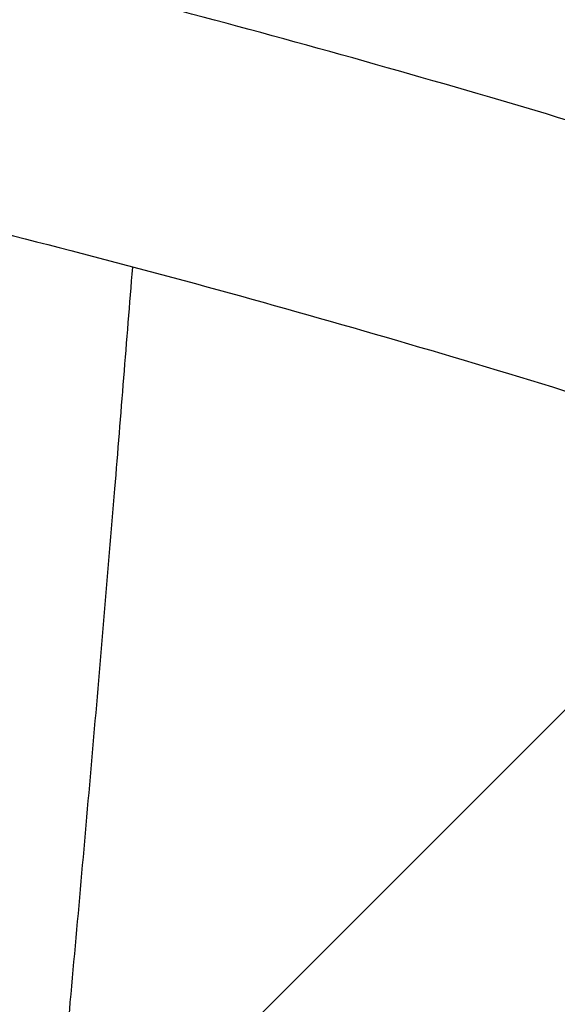
# Model space of a CAD drawing. Units: millimetres. Extents: x 0 to 42, y 0 to 29.8.
# Drawn here: x 36.8 to 36.9, y 25.7 to 25.9 of the extents above; entities that cross this region are included whole.
import ezdxf

# ---------------------------------------------------------------- set-up
doc = ezdxf.new("R2010")
doc.units = ezdxf.units.MM

msp = doc.modelspace()

# ---------------------------------------------------------------- linework, layer by layer
at = {"color": 7, "linetype": 'Continuous', "lineweight": 25}
msp.add_line((36.93064782378336, 25.75690667240182), (36.7766628912597, 25.60293842446629), dxfattribs=at)
for points, knots in [([(39.4496438489427, 24.93214323267341), (39.45193213518072, 24.94863652807913), (39.45682138454321, 24.98387680209205), (39.46282317186192, 25.03778532885315), (39.46797058707519, 25.09385668386032), (39.4718643959412, 25.14981102716412), (39.47454274168035, 25.20563014308555), (39.47599439513666, 25.26129384339778), (39.47622192032615, 25.31678256574271), (39.47522475110939, 25.37207668951188), (39.47300372085044, 25.4271567306522), (39.46955984483208, 25.4820033005844), (39.46489464165179, 25.53659712779352), (39.45901004188466, 25.59091906205417), (39.45190840689136, 25.64495008267609), (39.44359251778422, 25.69867130499709), (39.43406557213566, 25.75206398663613), (39.42333117845233, 25.80510953308073), (39.41139335118262, 25.85778950271536), (39.39825650561289, 25.9100856112699), (39.38392545292127, 25.96197973571599), (39.36840539541001, 26.01345391764138), (39.35170192199799, 26.06449036614573), (39.33382100403071, 26.11507146031208), (39.31476899146108, 26.16517975131712), (39.29455260944326, 26.21479796425155), (39.2731789553699, 26.26390899972901), (39.25065549637253, 26.31249593536317), (39.22699010818837, 26.36054194416415), (39.20219104206861, 26.40803038230287), (39.17626692227938, 26.45494479351408), (39.14922669505412, 26.50126899021398), (39.12107966784045, 26.54698697395366), (39.09183550994358, 26.59208293589155), (39.06150425254814, 26.63654125933644), (39.03009628893946, 26.68034652270289), (38.99762237484812, 26.72348350291625), (38.96409362883757, 26.7659371792918), (38.92952153265345, 26.80769273789975), (38.8939179314528, 26.84873557641549), (38.85729503383469, 26.88905130944251), (38.81966541159719, 26.92862577428349), (38.78104199915246, 26.96744503712544), (38.74143809253879, 27.0054953995948), (38.70086734797717, 27.04276340563171), (38.65934377992998, 27.07923584862575), (38.61688175862852, 27.114899778752), (38.57349600704767, 27.14974251044278), (38.52920159731529, 27.18375162993017), (38.48401394655415, 27.21691500279459), (38.43794881216384, 27.24922078145676), (38.39102228655801, 27.2806574125538), (38.34325079138029, 27.31121364414453), (38.29465107122854, 27.34087853269413), (38.24524018692225, 27.3696414497942), (38.19503550835224, 27.39749208858083), (38.14405470695451, 27.42442046981928), (38.09231574785178, 27.45041694763107), (38.03983688170746, 27.47547221484502), (37.9866366363359, 27.49957730796056), (37.93273380811203, 27.52272361171687), (37.87814745322165, 27.54490286326702), (37.82289687879119, 27.56610715596076), (37.76700163393249, 27.58632894274366), (37.71048150073572, 27.60556103918412), (37.65335648523915, 27.62379662614192), (37.59564680840177, 27.64102925209508), (37.53737289710059, 27.65725283514238), (37.47855537517119, 27.67246166470123), (37.41921505450678, 27.68665040291986), (37.35937292622761, 27.69981408582411), (37.29905015192992, 27.71194812421824), (37.23826805502073, 27.72304830435887), (37.17704811214243, 27.73311078841979), (37.11541194468926, 27.74213211476825), (37.05338131041484, 27.75010919805563), (36.99097809513244, 27.75703932918728), (36.92822430449397, 27.76292017499934), (36.86514205588553, 27.76774977834809), (36.80175357028045, 27.7715265560353), (36.73808116462141, 27.77424930423629), (36.67414724257399, 27.77591717539615), (36.60997429167939, 27.77652976112214), (36.54558485691798, 27.7760867790175), (36.48100160257956, 27.77458923724765), (36.41624704479993, 27.77203508355249), (36.35134451343746, 27.7684354387535), (36.28631452607532, 27.76375400570368), (36.22489617848932, 27.75845321158875), (36.18512826262131, 27.75421062469983), (36.1671008609463, 27.75228739547551)], [0, 0, 0, 0, 0.01003520741860558, 0.02144164950114008, 0.03284597610195557, 0.04424815117750611, 0.05564814693468702, 0.06704594454976086, 0.07844153484793429, 0.08983491893149241, 0.1012261087441432, 0.1126151275594696, 0.1240020103816219, 0.1353868042470808, 0.1467695684173479, 0.1581503744534164, 0.1695293061647621, 0.1809064594269726, 0.1922819418645148, 0.2036558723970527, 0.215028380650355, 0.2263996062350073, 0.2377696978988529, 0.249138812561407, 0.2605071142408776, 0.2718747728865518, 0.2832419631313852, 0.2946088629811265, 0.3059756524578403, 0.3173424532777352, 0.3287094445712612, 0.340076805009087, 0.3514447102174167, 0.3628133314606323, 0.3741828343853738, 0.3855533778424236, 0.3969251128012792, 0.4082981813702976, 0.4196727159331826, 0.4310488384101538, 0.4424266596498206, 0.4538062789553147, 0.4651877837457516, 0.4765712493517776, 0.4879567389417803, 0.4993443035733717, 0.510733982362786, 0.5221258027636297, 0.5335197809448712, 0.544915922257195, 0.5563142217760898, 0.5677146649097264, 0.5791172280594774, 0.5905218793211624, 0.601928579215373, 0.6133372814357516, 0.6247479336050324, 0.6361604780291018, 0.6475748524405891, 0.6589909907243575, 0.6704088236182487, 0.6818282793835325, 0.6932492844405246, 0.7046717639657336, 0.7160956424479454, 0.7275208442013745, 0.7389472938348975, 0.7503749166770501, 0.7618036391570462, 0.7732333891427197, 0.7846640962365866, 0.7960956920317344, 0.8075281103294374, 0.8189612873206893, 0.8303951617339591, 0.8418296749515798, 0.8532647710972711, 0.8647003970972565, 0.876136502717433, 0.8875730405789659, 0.899009966154633, 0.9104472377481334, 0.9218848164583936, 0.9333226661308677, 0.9447607532976469, 0.956199047107993, 0.9676375192509116, 0.9790761438711404, 0.9905148974797393, 1, 1, 1, 1]), ([(37.48596140529442, 21.51966219992338), (37.49045209425897, 21.52082892685464), (37.50807249396703, 21.52540688694971), (37.5382937336238, 21.53457327991556), (37.5765928885979, 21.54715896164804), (37.61428962800343, 21.56095361787427), (37.65141554433124, 21.57585097348687), (37.68794715057508, 21.59187177258501), (37.72387613907046, 21.60900257651554), (37.75919052192459, 21.62723894394827), (37.79387962359488, 21.6465738883375), (37.8279324466457, 21.66700083069398), (37.86133804032525, 21.6885127396522), (37.89408559866065, 21.71110244829029), (37.92616467358432, 21.73476275491227), (37.95756508885955, 21.75948643365632), (37.98827670215508, 21.78526605715713), (38.01828938337313, 21.81209395509109), (38.0475930022142, 21.83996216790197), (38.07617742450439, 21.86886239952587), (38.10403251743589, 21.89878597061926), (38.13114816321534, 21.92972377433192), (38.15751428034338, 21.96166623631789), (38.18312085143855, 21.99460328046129), (38.20795795630247, 22.02852430145663), (38.23201580877775, 22.06341814502119), (38.25528479588905, 22.09927309613262), (38.27775551777528, 22.13607687530968), (38.29941882701273, 22.17381664260671), (38.32026586608188, 22.21247900869381), (38.34028810193004, 22.25205005215748), (38.35947735681221, 22.29251534198868), (38.377825834835, 22.33385996412958), (38.39532614386899, 22.37606855092309), (38.41197131271789, 22.41912531234221), (38.42775480363064, 22.46301406796055), (38.4426705204046, 22.50771827874518), (38.45671281245417, 22.55322107789885), (38.46987647530662, 22.59950530013468), (38.48215674803851, 22.64655350892497), (38.4935493081867, 22.69434802141511), (38.50405026466105, 22.74287093082997), (38.51365614915854, 22.79210412631708), (38.52236390653664, 22.84202931026798), (38.5301708845506, 22.89262801323485), (38.53707482330286, 22.94388160661558), (38.5430738446931, 22.9957713133178), (38.54816644210119, 23.04827821663455), (38.55235147048119, 23.10138326757315), (38.5556281369971, 23.15506729087659), (38.55799599090774, 23.20931095834177), (38.55945491762554, 23.2640947609928), (38.56000513777596, 23.31939908395364), (38.55964719847142, 23.37520424246843), (38.55838196200507, 23.43149051731699), (38.55621059875897, 23.48823808229313), (38.55313458270352, 23.54542700638429), (38.54915568744461, 23.60303725599196), (38.54427598276195, 23.6610486972639), (38.53849783158168, 23.71944109859262), (38.5318238873268, 23.77819413332176), (38.52425709159119, 23.83728738269026), (38.51580067208563, 23.896700339035), (38.50645814080784, 23.95641240926434), (38.49623329239169, 24.0164029186086), (38.48513020259517, 24.07665111464792), (38.47315322689008, 24.13713617161378), (38.46030699912031, 24.19783719495691), (38.44659643019933, 24.25873322617198), (38.43202670682048, 24.31980324786717), (38.41660329015746, 24.38102618906571), (38.40033191453477, 24.44238093072537), (38.38321858605075, 24.50384631146112), (38.36526958113849, 24.5654011334565), (38.34649144505188, 24.62702416854836), (38.32689099026587, 24.68869416447068), (38.30647529478224, 24.75038985124282), (38.28525170033332, 24.8120899476882), (38.2632278104777, 24.87377316806977), (38.24041148858301, 24.93541822882922), (38.21681085569222, 24.99700385541741), (38.19243428827048, 25.05850878920386), (38.16729041583058, 25.11991179445384), (38.14138811843583, 25.18119166536227), (38.11473652407956, 25.24232723313366), (38.08734500594131, 25.30329737309841), (38.05922317951993, 25.36408101185562), (38.03038089964457, 25.4246571344338), (38.00082825736447, 25.48500479146016), (37.97057557671927, 25.54510310633083), (37.93963341139158, 25.60493128237336), (37.90801254124357, 25.6644686099945), (37.87572396874041, 25.72369447380521), (37.84277891526236, 25.7825883597163), (37.80918881730916, 25.84112986199706), (37.77496533370185, 25.89929867141896), (37.74012033498857, 25.95707459568986), (37.7046658959584, 26.01443757263627), (37.66861427939151, 26.07136769541082), (37.63197793897267, 26.12784520619428), (37.594769518515, 26.18385049692018), (37.55700184749358, 26.23936411589819), (37.51868793649943, 26.29436677435196), (37.47984097261867, 26.34883935286481), (37.44047431474186, 26.40276290772783), (37.40060148880916, 26.45611867718432), (37.36023618299713, 26.508888087565), (37.31939224285343, 26.56105275930797), (37.27808366638643, 26.61259451285828), (37.23632459911688, 26.66349537444109), (37.19412932909984, 26.71373758170332), (37.1515122819254, 26.76330358921841), (37.10848801570764, 26.81217607384912), (37.06507121607187, 26.86033793996355), (37.02127669115141, 26.90777232449993), (36.97711936660571, 26.95446260187591), (36.93261428067292, 27.00039238873907), (36.88777657927102, 27.04554554855474), (36.84262151116281, 27.08990619603176), (36.79716442320076, 27.13345870137437), (36.75142075567182, 27.17618769439887), (36.70540603775257, 27.21807806837101), (36.65913588312807, 27.25911498410824), (36.61262598567374, 27.29928387233018), (36.56589211568082, 27.33857044180836), (36.51895011494353, 27.37696066516407), (36.47181589710224, 27.41444084743881), (36.42450542949888, 27.45099738511054), (36.37703478529674, 27.48661768003177), (36.32941993471921, 27.52128674209704), (36.28167751156695, 27.55499988378114), (36.23382194108672, 27.58771535047137), (36.18706296742361, 27.61874359799932), (36.15622593802662, 27.63834886596176), (36.14140130231491, 27.64777392931114)], [0, 0, 0, 0, 0.002575647455417609, 0.01010623047594648, 0.01763083128472435, 0.0251499800520599, 0.03266429194144957, 0.04017445904161465, 0.04768124065935243, 0.05518545173540097, 0.06268794968512281, 0.0701896200286791, 0.07769120327523944, 0.0851934561933265, 0.09269726452169691, 0.1002034858859578, 0.1077129355506752, 0.1152263734226866, 0.1227444926535657, 0.1302679101249419, 0.1377971590256823, 0.1453326836484891, 0.1528748364492627, 0.1604238773300563, 0.1679799750292796, 0.1755432104346345, 0.1831135815786299, 0.190691010034973, 0.1982753484084974, 0.2058663886014938, 0.2134638705443395, 0.2210674910967955, 0.2286769128554268, 0.2362917726395721, 0.2439116894702217, 0.2515362718998576, 0.2591651245943721, 0.2667978541085337, 0.2744340738322302, 0.282073408115206, 0.2897154956026082, 0.2973599918322238, 0.3050065711573657, 0.3126549280673722, 0.3203047779813852, 0.3279558575912984, 0.3356079248272132, 0.3432607585143563, 0.3509141577844541, 0.3585679412981397, 0.3662219463280139, 0.3738760143567461, 0.3815299907433565, 0.3891837672235909, 0.3968372494707458, 0.404490356007267, 0.4121430171478801, 0.419795173985633, 0.4274467774280939, 0.4350977872884678, 0.442748171434327, 0.4503979049951213, 0.4580469696283087, 0.4656953528429833, 0.4733430473791595, 0.4809900506403443, 0.4886363641766833, 0.496281993215664, 0.503926946237406, 0.5115712345913197, 0.5192148721511639, 0.5268578750053977, 0.5345002611800324, 0.5421420503911717, 0.5497832638246387, 0.557423923940272, 0.5650640542986093, 0.5727036794077907, 0.5803428245888114, 0.587981515857194, 0.5956197798195461, 0.6032576435833835, 0.6108951346788494, 0.6185322809910689, 0.6261691107019595, 0.63380565224039, 0.6414419342397827, 0.649077985502165, 0.656713834967965, 0.6643495116906474, 0.6719850448156255, 0.6796204635626816, 0.6872557972114062, 0.6948910750888988, 0.7025263265593918, 0.7101615810151182, 0.7177968604360876, 0.7254321918771581, 0.7330676047697214, 0.7407031285425753, 0.7483387926120756, 0.7559746263708271, 0.7636106591742206, 0.7712469203243035, 0.7788834390503578, 0.7865202444855792, 0.7941573656391363, 0.8017948313628851, 0.8094326703119616, 0.817070910898348, 0.824709581236475, 0.8323487090798457, 0.8399883217474853, 0.8476284460390707, 0.8552691081372905, 0.8629103334960062, 0.8705521467125971, 0.8781945713826906, 0.8858376299354015, 0.893481343447009, 0.9011257314307761, 0.908770811600588, 0.9164165996057917, 0.9240631087344672, 0.9317103495823561, 0.9393583296843124, 0.9470070531052239, 0.9546565199872407, 0.9623067260500292, 0.9699576620410658, 0.977609313132847, 0.9852616582644529, 0.9929146694251489, 1, 1, 1, 1]), ([(36.18668172613032, 27.61876658762609), (36.19859467080479, 27.62006647428279), (36.23176405970025, 27.62368576801866), (36.28609969307437, 27.62848087040529), (36.34966666810857, 27.63324394518833), (36.41309726190187, 27.63691871072837), (36.47637285617547, 27.63956603088578), (36.53946925632315, 27.64116848907225), (36.60236385707056, 27.64173012819888), (36.6650337337573, 27.64124972434653), (36.72745616502998, 27.63972794702251), (36.78960850393509, 27.63716543915518), (36.85146822349915, 27.63356332991074), (36.91301291542767, 27.62892309536009), (36.97422030122406, 27.62324659363141), (37.03506823982205, 27.61653605305017), (37.09553473597694, 27.60879407262415), (37.15559794826062, 27.60002361897518), (37.21523619695202, 27.59022802398648), (37.27442797172698, 27.57941098203273), (37.33315193915509, 27.56757654710973), (37.3913869499839, 27.55472912979418), (37.4491120461985, 27.54087349407025), (37.50630646784328, 27.52601475403403), (37.56294965959424, 27.51015837049616), (37.61902127707158, 27.49331014750351), (37.67450119288387, 27.47547622880345), (37.72936950239726, 27.45666309427582), (37.78360652922592, 27.43687755636038), (37.8371928304426, 27.41612675650876), (37.89010920151203, 27.39441816169144), (37.94233668095334, 27.37175956099182), (37.99385655474264, 27.34815906231949), (38.0446503604708, 27.32362508927524), (38.09469989127776, 27.29816637819937), (38.14398719958865, 27.27179197543384), (38.1924946006842, 27.24451123482566), (38.240204676142, 27.2163338154964), (38.28710027719192, 27.18726967989734), (38.33316452803356, 27.15732909216485), (38.37838082916858, 27.12652261678327), (38.42273286080493, 27.09486111755476), (38.46620458639271, 27.06235575686663), (38.50878025635382, 27.02901799523621), (38.5504444120674, 26.99485959110277), (38.59118189017189, 26.95989260082436), (38.63097782724145, 26.92412937882563), (38.66981766488885, 26.88758257783113), (38.70768715533936, 26.85026514910717), (38.74457236751044, 26.81219034262555), (38.78045969361986, 26.77337170705337), (38.81533585633061, 26.73382308946647), (38.84918791642551, 26.69355863468025), (38.88200328098672, 26.65259278408978), (38.91376971203761, 26.61094027391349), (38.94447533558589, 26.56861613274047), (38.97410865098906, 26.52563567829054), (39.00265854054663, 26.48201451330936), (39.03011427920851, 26.43776852053777), (39.0564655442771, 26.39291385671363), (39.08170242497193, 26.34746694558703), (39.10581543172041, 26.30144446995381), (39.12879550503855, 26.25486336273601), (39.1506340227435, 26.20774079959246), (39.17132276588004, 26.16009428531686), (39.19085397998899, 26.11194154695136), (39.20922038242652, 26.06330051777106), (39.22641519867532, 26.01418922203153), (39.24243212292249, 25.96462586154394), (39.25726532053935, 25.91462880277021), (39.27090943029292, 25.86421656408166), (39.28335956274892, 25.81340780273323), (39.29461130823211, 25.76222130390722), (39.30466070473898, 25.71067596364989), (39.31350435124605, 25.65879079674774), (39.32113897492071, 25.60658485415512), (39.32756303275756, 25.55407748085869), (39.33277072008889, 25.50128730677801), (39.3367743069421, 25.44823596807829), (39.33952078305328, 25.3949341829782), (39.34106059318747, 25.34595769123933), (39.34113180256077, 25.31466033768797), (39.34116223015906, 25.30128705187979)], [0, 0, 0, 0, 0.007042796347819133, 0.01960936253425463, 0.03217596143934955, 0.0447426139902523, 0.05730934369905975, 0.06987617679386712, 0.08244314234841817, 0.09501027240925836, 0.1075776021191647, 0.1201451698357038, 0.1327130172432246, 0.1452811894566961, 0.1578497351154627, 0.1704187064648373, 0.1829881594231806, 0.1955581536319602, 0.2081287524860498, 0.2207000231412382, 0.2332720364958432, 0.2458448671429924, 0.2584185932901088, 0.2709932966417876, 0.2835690622423966, 0.2961459782743972, 0.3087241358086396, 0.3213036285027618, 0.3338845522440297, 0.346467004733255, 0.3590510850066834, 0.3716368928933926, 0.384224528406031, 0.3968140910640197, 0.4094056791486521, 0.421999388891213, 0.4345953135959583, 0.4471935427018044, 0.4597941607875415, 0.4723972465277464, 0.4850028716079858, 0.4976110996100377, 0.5102219848799073, 0.5228355713933406, 0.5354518916354778, 0.5480709655131454, 0.5606927993198233, 0.5733173847745878, 0.585944698157366, 0.5985746995629657, 0.6112073322965071, 0.6238425224318767, 0.6364801785533775, 0.6491201916987018, 0.6617624355180973, 0.6744067666613555, 0.6870530253995542, 0.6997010364838583, 0.7123506102383539, 0.7250015438782211, 0.7376536230389694, 0.7503066234970348, 0.7629603130564312, 0.7756144535721525, 0.788268801122098, 0.8009230329537929, 0.8135769068077282, 0.8262301839556704, 0.8388826313300031, 0.8515340235549953, 0.8641841448437994, 0.8768327907311663, 0.8894797696167196, 0.9021249040984101, 0.9147680320816801, 0.927409007655418, 0.9400477017312, 0.9526840024479261, 0.9653178153486693, 0.9779490633409461, 0.990577686455324, 1, 1, 1, 1]), ([(36.07156998189651, 27.53247902829727), (36.08701260285338, 27.52262357672941), (36.11792686204593, 27.50289415482108), (36.16426733488683, 27.47203064305945), (36.21058283495504, 27.44023783896911), (36.2568260942226, 27.40745368477364), (36.30298039682201, 27.3737141569946), (36.34902833062759, 27.33902448016037), (36.39495270179373, 27.3033986091338), (36.44073630213558, 27.26684864125313), (36.48636198346007, 27.22938764617286), (36.5318126491917, 27.19102889967904), (36.57707126773973, 27.15178608095844), (36.62212087964132, 27.11167321147685), (36.6669446059999, 27.07070466293563), (36.71152565622813, 27.02889514657467), (36.75584733565253, 26.98625970735417), (36.79989305285307, 26.94281371672695), (36.84364632679334, 26.89857286570136), (36.8870907937462, 26.8535531577513), (36.93021021403272, 26.80777090170231), (36.97298847858688, 26.76124270456708), (37.01540961535879, 26.71398546434387), (37.05745779556784, 26.66601636277929), (37.09911733981605, 26.61735285809883), (37.14037272407109, 26.56801267770707), (37.18120858552766, 26.51801381085924), (37.22160972835468, 26.46737450130513), (37.26156112933535, 26.41611323990596), (37.30104794340618, 26.36424875722466), (37.34005550910051, 26.31180001608973), (37.37856935390141, 26.25878620413253), (37.41657519950827, 26.20522672629785), (37.45405896702088, 26.15114119732755), (37.49100678204444, 26.09654943421683), (37.52740497971834, 26.04147144864268), (37.56324010967138, 25.98592743936423), (37.59849894090559, 25.92993778459429), (37.63316846661073, 25.87352303434174), (37.66723590891104, 25.8167039027242), (37.70068872354565, 25.75950126025037), (37.73351459741352, 25.70193613847091), (37.76570145346048, 25.64402972336099), (37.79723746322973, 25.58580333453645), (37.82811105778926, 25.52727840458146), (37.85831093172035, 25.46847646998136), (37.88782604006348, 25.40941917643468), (37.91664560255795, 25.35012827089716), (37.94475910782131, 25.29062559358656), (37.97215631746859, 25.23093306994767), (37.99882727017101, 25.17107270257505), (38.02476228565392, 25.11106656309225), (38.04995196863369, 25.05093678398466), (38.07438721269272, 24.99070555038376), (38.09805920409202, 24.93039509179968), (38.12095942551987, 24.87002767379881), (38.14307965977564, 24.80962558962271), (38.16441199338662, 24.74921115174419), (38.18494882015586, 24.68880668335597), (38.20468284463854, 24.62843450978671), (38.22360708554331, 24.56811694983872), (38.24171487905507, 24.5078763070412), (38.25899988207426, 24.44773486081208), (38.2754560753674, 24.38771485752105), (38.29107776662202, 24.32783850144586), (38.30585959339852, 24.26812794561304), (38.31979652596954, 24.20860528251416), (38.33288387003639, 24.14929253468756), (38.34511726930996, 24.09021164515563), (38.3564927079417, 24.03138446770693), (38.36700651278798, 23.97283275701233), (38.37665535548845, 23.91457815856429), (38.38543625433647, 23.8566421984284), (38.39334657591636, 23.79904627279703), (38.40038403647863, 23.74181163733515), (38.40654670302095, 23.68495939631003), (38.4118329940382, 23.62851049149795), (38.41624167990055, 23.57248569086337), (38.41977188281404, 23.51690557700913), (38.42242307631301, 23.46179053540002), (38.42419508422868, 23.40716074236707), (38.42508807907337, 23.35303615290594), (38.4251025797742, 23.29943648829023), (38.42423944868634, 23.24638122352988), (38.42249988781052, 23.19388957471487), (38.41988543413758, 23.14198048629804), (38.41639795595131, 23.0906726465122), (38.41203965385959, 23.03998453159432), (38.40681305374989, 22.98993431617662), (38.40072099519548, 22.94053983407268), (38.39376661061352, 22.89181851284604), (38.38595332024769, 22.84378743543002), (38.37728481951051, 22.79646332951333), (38.36776506494573, 22.74986255793189), (38.35739825882534, 22.70400111032479), (38.3461888324373, 22.658894596343), (38.33414142817265, 22.61455824072909), (38.32126088058531, 22.57100688061033), (38.3075521966747, 22.52825496536606), (38.29302053573237, 22.48631655943823), (38.27767118919719, 22.44520534844826), (38.26150956107932, 22.4049346489585), (38.24454114963765, 22.36551742216778), (38.22677153112429, 22.32696629175127), (38.20820634653602, 22.28929356593951), (38.18885129242582, 22.25251126377398), (38.16871211691565, 22.21663114527302), (38.14779462209655, 22.1816647449899), (38.12610467398505, 22.14762340814602), (38.10364822110349, 22.11451832818393), (38.08043132254326, 22.08236058422139), (38.05646018603382, 22.05116117652234), (38.03174121606235, 22.02093105776684), (38.00628107146511, 21.99168115764346), (37.98008673115711, 21.96342239815514), (37.95316556581458, 21.93616569708205), (37.92552541244408, 21.90992195732458), (37.89717464793273, 21.88470204043318), (37.86812225705808, 21.86051672339231), (37.83837788990462, 21.83737663916868), (37.80795190428223, 21.81529220160787), (37.77685538699399, 21.79427352126133), (37.74510015735984, 21.77433030280141), (37.71269872615252, 21.75547178008035), (37.67966486306302, 21.73770680606434), (37.64601284709433, 21.72104385078517), (37.61175810470647, 21.70548924148299), (37.57691345278104, 21.69105302063398), (37.54150076238508, 21.67772635986924), (37.50550882435031, 21.66556678061038), (37.47275647860807, 21.65551777909982), (37.45176079924797, 21.6500159765496), (37.44315843157259, 21.6477617733108)], [0, 0, 0, 0, 0.007662566969179429, 0.01533953219645297, 0.02301709738755108, 0.03069530468978635, 0.0383741877336668, 0.04605377249120723, 0.05373407806518213, 0.06141511741224553, 0.06909689800331063, 0.07677942242479939, 0.08446268892448212, 0.09214669190572405, 0.09983142237386759, 0.1075168683383865, 0.1152030151743242, 0.1228898459464243, 0.130577341699041, 0.1382654817149063, 0.1459542437454979, 0.1536436042156246, 0.1613335384046308, 0.1690240206064799, 0.1767150242707236, 0.1844065221262767, 0.1920984862897221, 0.1997908883597205, 0.2074836994989649, 0.2151768905050473, 0.2228704318713778, 0.230564293839316, 0.2382584464425047, 0.2459528595443288, 0.2536475028693413, 0.2613423460294582, 0.2690373585456071, 0.2767325098655515, 0.2844277693784291, 0.2921231064266849, 0.299818490315888, 0.3075138903229757, 0.3152092707304935, 0.3229045955047813, 0.3305998338815649, 0.338294955098042, 0.3459899284010162, 0.3536847230567773, 0.3613793083631024, 0.3690736536639525, 0.3767677283673879, 0.3844615019674395, 0.3921549440704854, 0.3998480244269721, 0.4075407129691475, 0.4152329798557841, 0.4229247955247387, 0.430616130754403, 0.4383069567351385, 0.4459972451519563, 0.4536869682797244, 0.4613760990924152, 0.4690646113879675, 0.4767524799304854, 0.4844396806117675, 0.4921261906341165, 0.4998119887167863, 0.5074970553284591, 0.5151813729483554, 0.5228649263588694, 0.5305477029726651, 0.5382296931975206, 0.5459108908422503, 0.5535912935672908, 0.5612709033835801, 0.5689497272035827, 0.5766277774482194, 0.5843050727134581, 0.591981638500262, 0.5996575080112444, 0.6073327230169863, 0.6150073347944529, 0.6226814051389401, 0.6303550074500197, 0.6380282278903358, 0.6457011666142696, 0.6533739390610976, 0.6610466646851367, 0.6687194543076421, 0.676392470881361, 0.6840658977585043, 0.6917399401059969, 0.6994148262741684, 0.7070908090792393, 0.7147681669495342, 0.7224472048749785, 0.7301282550880706, 0.7378116773920717, 0.745497859039394, 0.7531872140498718, 0.7608801818460276, 0.7685772250713366, 0.7762788264488895, 0.7839854845337152, 0.7916977082141508, 0.7994160098284941, 0.8071408967854933, 0.814872861614109, 0.8226123704220627, 0.8303598498171224, 0.8381156724408613, 0.8458801413822942, 0.8536534738758639, 0.8614357848384104, 0.8692270709540075, 0.8770271961581281, 0.8848358794855489, 0.8926526863066961, 0.900477023962401, 0.9083081426969898, 0.9161451425722388, 0.9239869867203214, 0.9318325208793099, 0.9396804986846289, 0.9475296117136377, 0.9553781241109537, 0.9632246681771595, 0.9710679755778415, 0.9789068615822454, 0.9867402520225074, 0.9945672047363211, 1, 1, 1, 1]), ([(36.92971030250848, 25.87170900194698), (36.92428673758852, 25.8734245522399), (36.90415968591031, 25.87979102335474), (36.86871757651235, 25.89013270387229), (36.82342422254191, 25.90272679697113), (36.77756655377035, 25.91460721542272), (36.73122408323984, 25.92582255914522), (36.68441006230365, 25.93634620117752), (36.63716725567803, 25.94619604937822), (36.58948830431623, 25.95528951985039), (36.553964353301, 25.96167150746775), (36.53423862238682, 25.96479882315639), (36.53064847246369, 25.96536800521753)], [0, 0, 0, 0, 0.04294728003912662, 0.159378957852264, 0.2757993249672932, 0.3922087727857012, 0.5086077508398593, 0.6249967569465269, 0.7413763288043336, 0.8577470368594569, 0.9741094782796442, 1, 1, 1, 1]), ([(36.53565870118913, 25.89965293386885), (36.53894412857341, 25.89911579596373), (36.55804967841227, 25.89599220995303), (36.5926237897058, 25.88960285573077), (36.63932286183432, 25.8804579007212), (36.68556163326552, 25.87057265555667), (36.73134933987804, 25.86003133213826), (36.77664102141512, 25.84881639284908), (36.82142592376879, 25.83695789360537), (36.86561268237963, 25.8244000944951), (36.8986747246092, 25.81457344046079), (36.91679955004575, 25.80873322715085), (36.92059708438131, 25.80750957892046)], [0, 0, 0, 0, 0.02451830921941513, 0.1425798606894453, 0.2606325798060177, 0.3786757888517069, 0.4967088282356435, 0.6147310611833275, 0.732741879344985, 0.8507407094622498, 0.968727021250249, 1, 1, 1, 1]), ([(36.80019319699649, 25.84244340175266), (36.79875025893091, 25.8242266336324), (36.7956511166897, 25.78510066078101), (36.79050934181203, 25.7246082611028), (36.78514457343821, 25.66401906726676), (36.78140620305398, 25.62433587604096), (36.77967408807363, 25.60594929501077)], [0, 0, 0, 0, 0.2332781345705657, 0.5010347554393686, 0.7688123203559447, 0.9999999999999999, 0.9999999999999999, 0.9999999999999999, 0.9999999999999999]), ([(37.67256557093683, 25.80735136190336), (37.66872622659513, 25.8050809020018), (37.65237791273942, 25.79541305568111), (37.62260173844605, 25.77883671563951), (37.58324537146115, 25.75764732828695), (37.54295939008777, 25.7370027223697), (37.50184906481916, 25.71687069411168), (37.45991340837562, 25.69727514960785), (37.4171806048075, 25.67822459283531), (37.3736716899036, 25.65973127121279), (37.32941025997346, 25.64180602693737), (37.28441984457652, 25.62445966117711), (37.2387245854154, 25.60770255442967), (37.19234902920955, 25.59154475576563), (37.14531815819375, 25.57599594775981), (37.09765735714252, 25.56106544595296), (37.04939239765853, 25.54676219013905), (37.00054941810902, 25.53309473880481), (36.95115490501563, 25.52007126357827), (36.9012356743443, 25.50769954443315), (36.85081885310763, 25.49598696536417), (36.79993186115993, 25.48494051053489), (36.74860239320418, 25.4745667608319), (36.69685840099066, 25.4648718907861), (36.64472807569555, 25.45586166582153), (36.5922398304653, 25.44754143979954), (36.53942228311244, 25.43991615282952), (36.48630423894914, 25.4329903293222), (36.43291467374471, 25.42676807626452), (36.37928271679428, 25.42125308169845), (36.32543763408618, 25.41644861338862), (36.27140881155662, 25.4123575176666), (36.21722573841978, 25.40898221843883), (36.1629179905669, 25.4063247163581), (36.10851521401025, 25.40438658811838), (36.05404710841659, 25.40316898598894), (35.99954341052186, 25.40267263712763), (35.9450338945199, 25.40289784430086), (35.89054837356731, 25.40384448026853), (35.83611665352554, 25.40551200097972), (35.7817684758095, 25.40789939180981), (35.72753357134253, 25.41100537555667), (35.67344134448417, 25.41482764706743), (35.61952210936828, 25.41936572911273), (35.56580239843473, 25.42461031753104), (35.51232239176196, 25.43058304537021), (35.4619526634757, 25.43683064837474), (35.42956231162784, 25.44142423040103), (35.41479875231852, 25.44351799032701)], [0, 0, 0, 0, 0.006781086127626911, 0.02887454586794634, 0.05097002416699026, 0.07306799269842636, 0.09516883529237496, 0.1172728578696649, 0.13938029752432, 0.1614913307740274, 0.1836060810130687, 0.205724625210859, 0.2278469999055766, 0.2499732065446407, 0.2721032162252602, 0.294236973887067, 0.3163744020074661, 0.3385154038477084, 0.3606598662947861, 0.3828076623412317, 0.4049586532414903, 0.4271126903803467, 0.4492696168857808, 0.4714292690155992, 0.4935914773442573, 0.515756067773858, 0.5379228623906651, 0.5600916801864756, 0.5822623376619802, 0.6044346493276882, 0.6266084281161568, 0.6487834857180755, 0.6709596328533055, 0.6931366794871039, 0.715314435000625, 0.7374927083243104, 0.7596713080417964, 0.781850042471749, 0.8040286997693122, 0.8262070439161547, 0.8483848828334615, 0.8705620244444129, 0.8927382767487885, 0.9149134479195167, 0.9370873464265329, 0.9592597811955379, 0.9814305618098886, 1, 1, 1, 1]), ([(35.39005997754509, 25.31086990611802), (35.39147325703885, 25.31065559009283), (35.41095833512309, 25.30770078567942), (35.44880269549865, 25.30267600671965), (35.50358003536672, 25.2958546689333), (35.5586345355595, 25.28983509387026), (35.61389574796488, 25.28452194661183), (35.66934744895701, 25.27994394603773), (35.72495876805091, 25.27609615154437), (35.780702656934, 25.27298221601599), (35.83655095816739, 25.27060306345631), (35.89247574362427, 25.26895992118497), (35.94844897321329, 25.26805350633409), (36.00444260375483, 25.26788424305769), (36.06042853801998, 25.26845220350504), (36.11637867311727, 25.26975712122983), (36.17226492459005, 25.27179838683145), (36.22805928011064, 25.27457505232547), (36.28373378551759, 25.27808583219471), (36.33926054687331, 25.28232910424273), (36.39461174409354, 25.28730291087762), (36.44975964447521, 25.29300496067843), (36.50467661608134, 25.29943263020442), (36.55933514096083, 25.30658296604901), (36.61370782817483, 25.31445268712718), (36.66776742660206, 25.32303818718603), (36.72148683749407, 25.33233553752506), (36.77483912675063, 25.34234048991), (36.82779753688424, 25.35304847966138), (36.88033549864217, 25.3644546288949), (36.9324266422531, 25.37655374988709), (36.98404480826554, 25.38934034853436), (37.03516405794257, 25.40280862787012), (37.08575868318599, 25.41695249159265), (37.13580321593045, 25.43176554757027), (37.18527243707362, 25.44724111120696), (37.2341413845467, 25.46337220882544), (37.28238536186348, 25.48015158016127), (37.32997994203295, 25.49757168298679), (37.37690098583259, 25.51562468818133), (37.42312460346595, 25.53430250839696), (37.4686273245432, 25.55359669872136), (37.51338548741236, 25.57349883200975), (37.55737753978664, 25.59399909848345), (37.60057546896598, 25.61509152959554), (37.64297680819629, 25.6367544887716), (37.68448517540398, 25.6590234819338), (37.71674937891432, 25.67693993672897), (37.73486154890033, 25.6876181238826), (37.73973726093421, 25.69049264226693)], [0, 0, 0, 0, 0.001719577675913633, 0.02370805310278397, 0.04569477699681949, 0.06767992141060329, 0.08966366031133606, 0.1116461691975169, 0.1336276247854039, 0.1556082047545299, 0.1775880875426178, 0.1995674521808036, 0.2215464781611823, 0.2435253453288173, 0.2655042337911902, 0.2874832775517935, 0.3094626432283326, 0.3314425112861728, 0.3534230621582908, 0.3754044761453256, 0.3973869332949198, 0.4193706132521909, 0.4413556950734409, 0.4633423569943338, 0.4853307761432553, 0.5073211281893364, 0.5293135869137764, 0.5513083236915768, 0.5733055068696855, 0.5953053010256127, 0.6173078660889276, 0.6393133563061096, 0.661321919026907, 0.6833336932882428, 0.7053488081688626, 0.7273673808859475, 0.7493895146015669, 0.7714152959049075, 0.793444791933532, 0.815478047094692, 0.8375150793466831, 0.8595558759989057, 0.8816003889903518, 0.9036485296080067, 0.9257001626111449, 0.9477550997347749, 0.9698130925565054, 0.9918738247266268, 1, 1, 1, 1])]:
    msp.add_open_spline(points, degree=3, knots=knots, dxfattribs=at)

doc.saveas('drawing.dxf')
